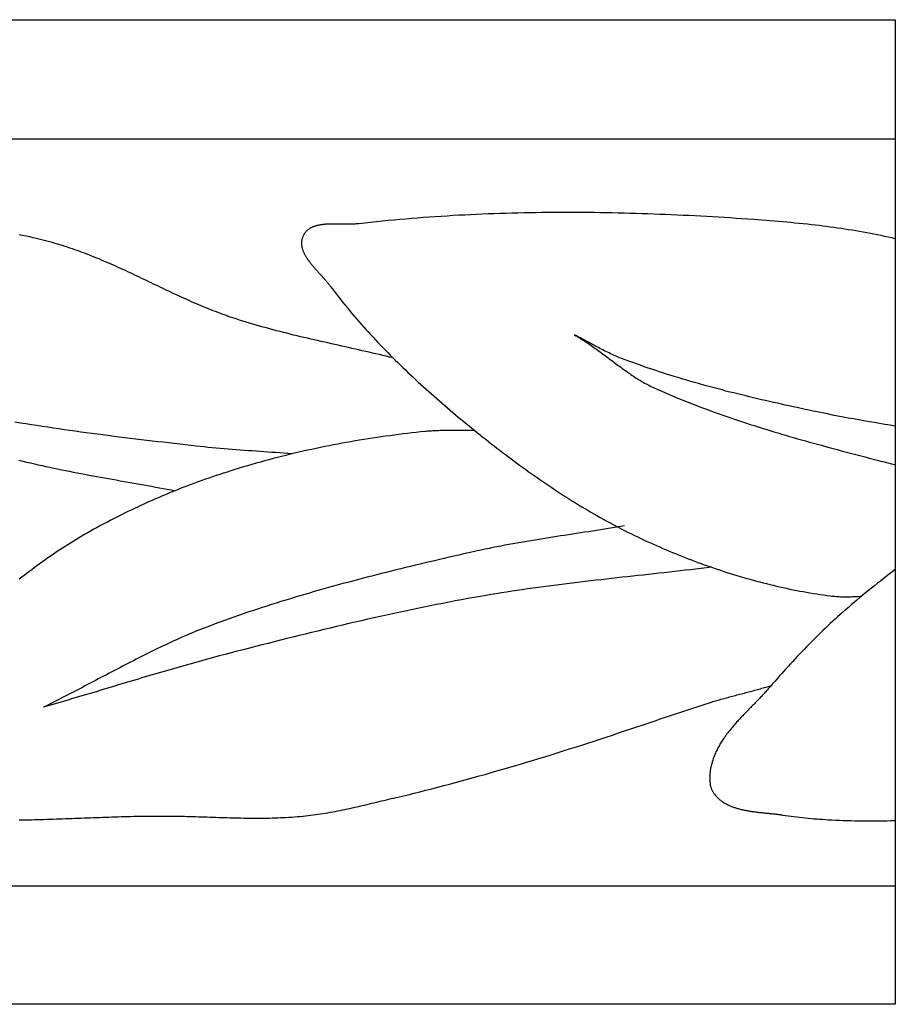
# Model space of a CAD drawing. Units: inches. Extents: x -2.4 to 12.3, y -0.7 to 1.3.
# Drawn here: x 10.5 to 12.3, y -0.7 to 1.3 of the extents above; entities that cross this region are included whole.
import ezdxf

# ---------------------------------------------------------------- set-up
doc = ezdxf.new("R2010")
doc.units = ezdxf.units.IN
doc.header["$MEASUREMENT"] = 0
doc.layers.add('Vector Layer 1', color=18, linetype='Continuous', lineweight=30, true_color=0x000000)

msp = doc.modelspace()

# ---------------------------------------------------------------- linework, layer by layer
at = {"layer": 'Vector Layer 1', "color": 18, "lineweight": 30, "true_color": 0x000000}
for p, q in [((-0.9374, 1.0811), (12.2877, 1.0811)), ((-0.9374, -0.4364), (12.2877, -0.4364))]:
    msp.add_line(p, q, dxfattribs=at)
msp.add_lwpolyline([(-0.9374, -0.677), (-0.9374, 1.323), (12.2877, 1.323), (12.2877, -0.677)], close=True, dxfattribs=at)
for points in [[(12.2877, 0.878), (12.2805, 0.8796), (12.2733, 0.8812), (12.266, 0.8828), (12.2588, 0.8844), (12.2515, 0.8859), (12.2443, 0.8873), (12.237, 0.8887), (12.2297, 0.8901), (12.2223, 0.8914), (12.2149, 0.8927), (12.2075, 0.894), (12.2001, 0.8952), (12.1927, 0.8964), (12.1853, 0.8976), (12.1779, 0.8987), (12.1704, 0.8997), (12.163, 0.9008), (12.1556, 0.9018), (12.1481, 0.9028), (12.1407, 0.9037), (12.1332, 0.9047), (12.1258, 0.9056), (12.1174, 0.9065), (12.109, 0.9075), (12.1007, 0.9084), (12.0923, 0.9092), (12.0839, 0.91), (12.0756, 0.9108), (12.0672, 0.9116), (12.0588, 0.9124), (12.0504, 0.9131), (12.0421, 0.9138), (12.0337, 0.9144), (12.0253, 0.9151), (12.0169, 0.9157), (12.0085, 0.9164), (12.0001, 0.917), (11.9882, 0.9178), (11.9762, 0.9186), (11.9643, 0.9194), (11.9523, 0.9202), (11.9404, 0.9209), (11.9284, 0.9216), (11.9165, 0.9223), (11.9045, 0.923), (11.8925, 0.9237), (11.8805, 0.9243), (11.8686, 0.9249), (11.8566, 0.9255), (11.8446, 0.926), (11.8326, 0.9265), (11.8206, 0.9271), (11.8086, 0.9275), (11.7966, 0.928), (11.7847, 0.9284), (11.7727, 0.9288), (11.7607, 0.9292), (11.7487, 0.9295), (11.7367, 0.9298), (11.7247, 0.9301), (11.7127, 0.9304), (11.7007, 0.9306), (11.6887, 0.9308), (11.6767, 0.931), (11.6647, 0.9311), (11.6527, 0.9312), (11.6407, 0.9313), (11.6287, 0.9313), (11.6167, 0.9313), (11.6047, 0.9313), (11.5927, 0.9312), (11.5807, 0.9311), (11.5687, 0.931), (11.5567, 0.9309), (11.5447, 0.9307), (11.5327, 0.9305), (11.5207, 0.9302), (11.5087, 0.9299), (11.4967, 0.9296), (11.4847, 0.9292), (11.4728, 0.9288), (11.4608, 0.9284), (11.4488, 0.9279), (11.4368, 0.9274), (11.4248, 0.9268), (11.4129, 0.9262), (11.4009, 0.9256), (11.3889, 0.9249), (11.377, 0.9242), (11.365, 0.9235), (11.3531, 0.9227), (11.3411, 0.9218), (11.3292, 0.921), (11.3172, 0.9201), (11.3053, 0.9191), (11.2933, 0.9181), (11.2814, 0.9171), (11.2695, 0.916), (11.2576, 0.9149), (11.2456, 0.9137), (11.2337, 0.9125), (11.2218, 0.9112), (11.2099, 0.9099), (11.198, 0.9086), (11.1968, 0.9084), (11.1955, 0.9083), (11.1942, 0.9082), (11.193, 0.9081), (11.1917, 0.908), (11.1903, 0.9079), (11.189, 0.9079), (11.1877, 0.9078), (11.1863, 0.9078), (11.185, 0.9077), (11.1836, 0.9077), (11.1823, 0.9077), (11.1809, 0.9076), (11.1795, 0.9076), (11.1781, 0.9076), (11.1767, 0.9076), (11.1753, 0.9076), (11.1739, 0.9076), (11.1724, 0.9076), (11.171, 0.9077), (11.1696, 0.9077), (11.1681, 0.9077), (11.1667, 0.9077), (11.1653, 0.9077), (11.1638, 0.9078), (11.1624, 0.9078), (11.1609, 0.9078), (11.1595, 0.9078), (11.158, 0.9079), (11.1566, 0.9079), (11.1551, 0.9079), (11.1537, 0.9079), (11.1522, 0.9079), (11.1508, 0.9079), (11.1493, 0.9079), (11.1479, 0.9079), (11.1464, 0.9079), (11.145, 0.9079), (11.1435, 0.9079), (11.1421, 0.9079), (11.1407, 0.9079), (11.1393, 0.9078), (11.1378, 0.9078), (11.1364, 0.9077), (11.135, 0.9076), (11.1336, 0.9076), (11.1322, 0.9075), (11.1309, 0.9074), (11.1295, 0.9073), (11.1281, 0.9072), (11.1268, 0.907), (11.1254, 0.9069), (11.1241, 0.9067), (11.1228, 0.9065), (11.1215, 0.9064), (11.1202, 0.9062), (11.1189, 0.9059), (11.1176, 0.9057), (11.1163, 0.9054), (11.1151, 0.9052), (11.1139, 0.9049), (11.1126, 0.9046), (11.1114, 0.9043), (11.1102, 0.9039), (11.1091, 0.9036), (11.1079, 0.9032), (11.1068, 0.9028), (11.1056, 0.9024), (11.1045, 0.9019), (11.1035, 0.9014), (11.1024, 0.9009), (11.1013, 0.9004), (11.1003, 0.8999), (11.0993, 0.8993), (11.0983, 0.8987), (11.0974, 0.8981), (11.0964, 0.8975), (11.0955, 0.8968), (11.0946, 0.8961), (11.0937, 0.8954), (11.0929, 0.8947), (11.092, 0.8939), (11.0912, 0.8931), (11.0905, 0.8923), (11.0897, 0.8914), (11.089, 0.8905), (11.0883, 0.8896), (11.0876, 0.8886), (11.0869, 0.8877), (11.0863, 0.8866), (11.0857, 0.8856), (11.0852, 0.8845), (11.0846, 0.8834), (11.0841, 0.8822), (11.0837, 0.8811), (11.0833, 0.8799), (11.0829, 0.8788), (11.0826, 0.8776), (11.0823, 0.8765), (11.0821, 0.8754), (11.0819, 0.8742), (11.0817, 0.8731), (11.0816, 0.8719), (11.0815, 0.8708), (11.0815, 0.8696), (11.0815, 0.8685), (11.0815, 0.8673), (11.0816, 0.8662), (11.0817, 0.865), (11.0818, 0.8639), (11.082, 0.8627), (11.0822, 0.8616), (11.0824, 0.8604), (11.0827, 0.8593), (11.083, 0.8581), (11.0834, 0.857), (11.0837, 0.8558), (11.0841, 0.8547), (11.0845, 0.8536), (11.085, 0.8524), (11.0855, 0.8513), (11.086, 0.8501), (11.0865, 0.849), (11.087, 0.8478), (11.0876, 0.8467), (11.0882, 0.8456), (11.0888, 0.8444), (11.0895, 0.8433), (11.0902, 0.8422), (11.0908, 0.841), (11.0916, 0.8399), (11.0923, 0.8388), (11.093, 0.8376), (11.0938, 0.8365), (11.0946, 0.8354), (11.0954, 0.8342), (11.0962, 0.8331), (11.097, 0.832), (11.0978, 0.8309), (11.0987, 0.8298), (11.0996, 0.8286), (11.1005, 0.8275), (11.1013, 0.8264), (11.1023, 0.8253), (11.1032, 0.8242), (11.1041, 0.8231), (11.105, 0.822), (11.106, 0.8208), (11.1069, 0.8197), (11.1079, 0.8186), (11.1088, 0.8175), (11.1098, 0.8164), (11.1108, 0.8153), (11.1117, 0.8142), (11.1127, 0.8132), (11.1137, 0.8121), (11.1147, 0.811), (11.1156, 0.8099), (11.1166, 0.8088), (11.1176, 0.8077), (11.1186, 0.8066), (11.1196, 0.8056), (11.1205, 0.8045), (11.1215, 0.8034), (11.1225, 0.8024), (11.1235, 0.8013), (11.1244, 0.8002), (11.1254, 0.7992), (11.1263, 0.7981), (11.1273, 0.797), (11.1282, 0.796), (11.1291, 0.7949), (11.13, 0.7939), (11.1309, 0.7929), (11.1318, 0.7918), (11.1327, 0.7908), (11.1336, 0.7897), (11.1344, 0.7887), (11.1353, 0.7877), (11.1361, 0.7867), (11.1369, 0.7856), (11.1377, 0.7846), (11.1385, 0.7836), (11.1392, 0.7826), (11.1435, 0.7769), (11.1479, 0.7712), (11.1523, 0.7655), (11.1567, 0.7598), (11.1611, 0.7542), (11.1656, 0.7486), (11.1701, 0.743), (11.1746, 0.7375), (11.1792, 0.732), (11.1838, 0.7265), (11.1885, 0.721), (11.1932, 0.7156), (11.1979, 0.7101), (11.2026, 0.7047), (11.2074, 0.6994), (11.2121, 0.694), (11.217, 0.6887), (11.2218, 0.6834), (11.2267, 0.6781), (11.2316, 0.6729), (11.2365, 0.6676), (11.2415, 0.6624), (11.2465, 0.6572), (11.2515, 0.6521), (11.2565, 0.6469), (11.2616, 0.6418), (11.2666, 0.6367), (11.2717, 0.6317), (11.2769, 0.6266), (11.282, 0.6216), (11.2872, 0.6166), (11.2924, 0.6116), (11.2976, 0.6066), (11.3028, 0.6017), (11.3081, 0.5968), (11.3133, 0.5918), (11.3186, 0.587), (11.3239, 0.5821), (11.3293, 0.5772), (11.3346, 0.5724), (11.34, 0.5676), (11.3454, 0.5628), (11.3507, 0.5581), (11.3562, 0.5533), (11.3616, 0.5486), (11.367, 0.5439), (11.3725, 0.5392), (11.3779, 0.5345), (11.3834, 0.5298), (11.3889, 0.5252), (11.3944, 0.5206), (11.3999, 0.5159), (11.4054, 0.5113), (11.411, 0.5068), (11.4165, 0.5022), (11.4221, 0.4977), (11.4276, 0.4931), (11.4332, 0.4886), (11.4388, 0.4841), (11.4444, 0.4796), (11.4501, 0.4751), (11.4557, 0.4706), (11.4614, 0.4662), (11.467, 0.4617), (11.4727, 0.4573), (11.4784, 0.4529), (11.4841, 0.4485), (11.4899, 0.4441), (11.4956, 0.4397), (11.5014, 0.4354), (11.5072, 0.4311), (11.513, 0.4267), (11.5188, 0.4224), (11.5246, 0.4182), (11.5304, 0.4139), (11.5363, 0.4097), (11.5422, 0.4055), (11.548, 0.4013), (11.5539, 0.3971), (11.5599, 0.393), (11.5658, 0.3889), (11.5717, 0.3848), (11.5777, 0.3807), (11.5837, 0.3766), (11.5897, 0.3726), (11.5957, 0.3686), (11.6017, 0.3646), (11.6078, 0.3607), (11.6138, 0.3568), (11.6199, 0.3529), (11.626, 0.349), (11.6321, 0.3452), (11.6383, 0.3414), (11.6444, 0.3376), (11.6506, 0.3338), (11.6568, 0.3301), (11.663, 0.3264), (11.6692, 0.3228), (11.6754, 0.3192), (11.6817, 0.3156), (11.6879, 0.312), (11.6942, 0.3085), (11.7005, 0.305), (11.7068, 0.3016), (11.7132, 0.2982), (11.7195, 0.2948), (11.7259, 0.2914), (11.7323, 0.2881), (11.7387, 0.2849), (11.7451, 0.2816), (11.7516, 0.2784), (11.7581, 0.2753), (11.7645, 0.2722), (11.771, 0.2691), (11.7776, 0.266), (11.7839, 0.2632), (11.7902, 0.2603), (11.7965, 0.2575), (11.8028, 0.2546), (11.8092, 0.2519), (11.8156, 0.2491), (11.8219, 0.2464), (11.8283, 0.2437), (11.8348, 0.241), (11.8412, 0.2384), (11.8476, 0.2358), (11.8541, 0.2332), (11.8606, 0.2306), (11.867, 0.2281), (11.8735, 0.2256), (11.88, 0.2231), (11.8866, 0.2207), (11.8931, 0.2183), (11.8996, 0.2159), (11.9062, 0.2136), (11.9128, 0.2113), (11.9194, 0.209), (11.926, 0.2068), (11.9326, 0.2046), (11.9392, 0.2024), (11.9458, 0.2003), (11.9524, 0.1982), (11.9591, 0.1961), (11.9657, 0.194), (11.9724, 0.1921), (11.9791, 0.1901), (11.9858, 0.1882), (11.9925, 0.1863), (11.9992, 0.1844), (12.0059, 0.1826), (12.0126, 0.1808), (12.0194, 0.1791), (12.0261, 0.1774), (12.0329, 0.1757), (12.0396, 0.1741), (12.0464, 0.1725), (12.0532, 0.1709), (12.0599, 0.1694), (12.0667, 0.168), (12.0735, 0.1665), (12.0803, 0.1651), (12.0871, 0.1638), (12.0939, 0.1625), (12.1008, 0.1612), (12.1076, 0.16), (12.1144, 0.1588), (12.1213, 0.1577), (12.1281, 0.1566), (12.135, 0.1555), (12.1418, 0.1545), (12.1487, 0.1536), (12.1555, 0.1527), (12.1585, 0.1523), (12.1616, 0.152), (12.1646, 0.1517), (12.1676, 0.1514), (12.1706, 0.1512), (12.1737, 0.1511), (12.1767, 0.1509), (12.1797, 0.1508), (12.1827, 0.1508), (12.1858, 0.1507), (12.1888, 0.1507), (12.1919, 0.1507), (12.1949, 0.1508), (12.1979, 0.1509), (12.201, 0.151), (12.204, 0.1511), (12.207, 0.1512), (12.2101, 0.1514), (12.2131, 0.1515), (12.2162, 0.1517), (12.2192, 0.1519)], [(11.2675, 0.6359), (11.2605, 0.6376), (11.2536, 0.6393), (11.2466, 0.6409), (11.2397, 0.6426), (11.2327, 0.6442), (11.2258, 0.6458), (11.2188, 0.6474), (11.2118, 0.649), (11.2049, 0.6506), (11.1979, 0.6522), (11.1909, 0.6538), (11.1839, 0.6553), (11.177, 0.6569), (11.17, 0.6584), (11.163, 0.66), (11.156, 0.6616), (11.149, 0.6631), (11.1421, 0.6647), (11.1351, 0.6663), (11.1281, 0.6678), (11.1211, 0.6694), (11.1142, 0.671), (11.1072, 0.6726), (11.1002, 0.6742), (11.0933, 0.6758), (11.0863, 0.6775), (11.0794, 0.6791), (11.0724, 0.6808), (11.0655, 0.6825), (11.0586, 0.6842), (11.0516, 0.6859), (11.0447, 0.6877), (11.0378, 0.6894), (11.0309, 0.6912), (11.024, 0.693), (11.0171, 0.6949), (11.0102, 0.6968), (11.0033, 0.6987), (10.9964, 0.7006), (10.9896, 0.7026), (10.9827, 0.7046), (10.9759, 0.7066), (10.9691, 0.7087), (10.9622, 0.7108), (10.9554, 0.7129), (10.9486, 0.7151), (10.9419, 0.7174), (10.9368, 0.719), (10.9318, 0.7208), (10.9269, 0.7225), (10.9219, 0.7243), (10.9169, 0.7261), (10.912, 0.728), (10.907, 0.7299), (10.9021, 0.7318), (10.8972, 0.7337), (10.8923, 0.7357), (10.8873, 0.7377), (10.8825, 0.7397), (10.8776, 0.7418), (10.8727, 0.7438), (10.8678, 0.7459), (10.863, 0.748), (10.8581, 0.7502), (10.8533, 0.7523), (10.8484, 0.7545), (10.8436, 0.7566), (10.8388, 0.7588), (10.8339, 0.7611), (10.8291, 0.7633), (10.8243, 0.7655), (10.8195, 0.7678), (10.8147, 0.77), (10.8099, 0.7723), (10.8051, 0.7745), (10.8003, 0.7768), (10.7955, 0.7791), (10.7907, 0.7814), (10.7859, 0.7837), (10.7811, 0.786), (10.7763, 0.7883), (10.7715, 0.7906), (10.7667, 0.7929), (10.762, 0.7952), (10.7572, 0.7974), (10.7524, 0.7997), (10.7476, 0.802), (10.7428, 0.8043), (10.738, 0.8065), (10.7332, 0.8088), (10.7284, 0.8111), (10.7236, 0.8133), (10.7187, 0.8155), (10.7139, 0.8177), (10.7091, 0.8199), (10.7043, 0.8221), (10.6994, 0.8243), (10.6946, 0.8264), (10.6897, 0.8285), (10.6849, 0.8307), (10.68, 0.8327), (10.6752, 0.8348), (10.6703, 0.8369), (10.6654, 0.8389), (10.6605, 0.8409), (10.6556, 0.8428), (10.6507, 0.8448), (10.6458, 0.8467), (10.6408, 0.8486), (10.6359, 0.8504), (10.6309, 0.8523), (10.626, 0.8541), (10.621, 0.8558), (10.616, 0.8575), (10.611, 0.8592), (10.606, 0.8609), (10.601, 0.8625), (10.5959, 0.8641), (10.5909, 0.8656), (10.5858, 0.8671), (10.5807, 0.8685), (10.5752, 0.8701), (10.5697, 0.8715), (10.5642, 0.873), (10.5587, 0.8745), (10.5531, 0.8759), (10.5476, 0.8773), (10.5421, 0.8786), (10.5365, 0.8799), (10.5293, 0.8816), (10.5221, 0.8832), (10.5148, 0.8848), (10.5076, 0.8863)], [(11.6359, 0.6827), (11.6389, 0.681), (11.6418, 0.6793), (11.6448, 0.6775), (11.6477, 0.6758), (11.6505, 0.674), (11.6534, 0.6722), (11.6562, 0.6704), (11.659, 0.6685), (11.6618, 0.6667), (11.6645, 0.6649), (11.6672, 0.663), (11.67, 0.6611), (11.6727, 0.6592), (11.6753, 0.6573), (11.678, 0.6554), (11.6807, 0.6535), (11.6833, 0.6516), (11.6859, 0.6497), (11.6885, 0.6478), (11.6911, 0.6459), (11.6937, 0.6439), (11.6963, 0.642), (11.6989, 0.6401), (11.7015, 0.6381), (11.7041, 0.6362), (11.7066, 0.6343), (11.7092, 0.6323), (11.7118, 0.6304), (11.7143, 0.6285), (11.7169, 0.6265), (11.7195, 0.6246), (11.722, 0.6227), (11.7246, 0.6208), (11.7272, 0.6189), (11.7298, 0.617), (11.7323, 0.6151), (11.7349, 0.6132), (11.7375, 0.6114), (11.7402, 0.6095), (11.7428, 0.6077), (11.7454, 0.6058), (11.7481, 0.604), (11.7507, 0.6022), (11.7534, 0.6004), (11.7561, 0.5986), (11.7588, 0.5969), (11.7616, 0.5951), (11.7643, 0.5934), (11.7671, 0.5917), (11.7699, 0.59), (11.7727, 0.5883), (11.7756, 0.5867), (11.7784, 0.585), (11.7813, 0.5834), (11.7842, 0.5819), (11.7872, 0.5803), (11.7901, 0.5788), (11.7932, 0.5772), (11.7962, 0.5758), (11.7993, 0.5743), (11.8024, 0.5729), (11.8055, 0.5715), (11.8131, 0.5681), (11.8208, 0.5648), (11.8285, 0.5615), (11.8362, 0.5583), (11.8439, 0.5551), (11.8516, 0.552), (11.8594, 0.5489), (11.8671, 0.5458), (11.8749, 0.5428), (11.8827, 0.5397), (11.8905, 0.5368), (11.8983, 0.5338), (11.9062, 0.5309), (11.914, 0.5281), (11.9219, 0.5252), (11.9297, 0.5224), (11.9376, 0.5197), (11.9455, 0.5169), (11.9534, 0.5142), (11.9613, 0.5115), (11.9692, 0.5089), (11.9772, 0.5062), (11.9851, 0.5036), (11.9931, 0.501), (12.001, 0.4985), (12.009, 0.496), (12.017, 0.4935), (12.025, 0.491), (12.033, 0.4885), (12.041, 0.4861), (12.049, 0.4837), (12.057, 0.4813), (12.065, 0.4789), (12.0731, 0.4766), (12.0811, 0.4742), (12.0891, 0.4719), (12.0972, 0.4696), (12.1052, 0.4673), (12.1133, 0.4651), (12.1214, 0.4628), (12.1294, 0.4606), (12.1375, 0.4584), (12.1456, 0.4561), (12.1536, 0.4539), (12.1617, 0.4518), (12.1698, 0.4496), (12.1779, 0.4474), (12.186, 0.4453), (12.194, 0.4431), (12.2021, 0.441), (12.2102, 0.4389), (12.2183, 0.4368), (12.2264, 0.4347), (12.2345, 0.4326), (12.2426, 0.4305), (12.2507, 0.4284), (12.258, 0.4265), (12.2654, 0.4246), (12.2728, 0.4228), (12.2803, 0.4211), (12.2877, 0.4193)], [(12.2877, 0.4976), (12.2771, 0.4993), (12.2664, 0.501), (12.2558, 0.5027), (12.2452, 0.5045), (12.2346, 0.5063), (12.224, 0.5082), (12.2134, 0.5101), (12.2028, 0.512), (12.1922, 0.5139), (12.1816, 0.5159), (12.171, 0.5179), (12.1604, 0.52), (12.1499, 0.5221), (12.1393, 0.5242), (12.1288, 0.5264), (12.1207, 0.5281), (12.1126, 0.5298), (12.1046, 0.5315), (12.0965, 0.5332), (12.0884, 0.535), (12.0804, 0.5367), (12.0723, 0.5384), (12.0642, 0.5402), (12.0562, 0.542), (12.0481, 0.5438), (12.0401, 0.5456), (12.032, 0.5474), (12.024, 0.5493), (12.0159, 0.5511), (12.0079, 0.553), (11.9998, 0.5549), (11.9918, 0.5568), (11.9838, 0.5587), (11.9757, 0.5607), (11.9677, 0.5627), (11.9597, 0.5647), (11.9517, 0.5667), (11.9437, 0.5687), (11.9357, 0.5708), (11.9277, 0.5729), (11.9197, 0.575), (11.9118, 0.5771), (11.9038, 0.5793), (11.8959, 0.5815), (11.8879, 0.5837), (11.88, 0.586), (11.872, 0.5882), (11.8641, 0.5905), (11.8562, 0.5929), (11.8483, 0.5953), (11.8404, 0.5977), (11.8326, 0.6001), (11.8247, 0.6026), (11.8168, 0.6051), (11.809, 0.6076), (11.8012, 0.6102), (11.7933, 0.6128), (11.7855, 0.6154), (11.7778, 0.6181), (11.77, 0.6209), (11.7622, 0.6236), (11.7545, 0.6264), (11.7467, 0.6293), (11.739, 0.6321), (11.7313, 0.6351), (11.7281, 0.6363), (11.7249, 0.6376), (11.7217, 0.6389), (11.7186, 0.6403), (11.7154, 0.6417), (11.7123, 0.6431), (11.7092, 0.6445), (11.7061, 0.646), (11.703, 0.6475), (11.6999, 0.649), (11.6968, 0.6506), (11.6938, 0.6521), (11.6907, 0.6537), (11.6877, 0.6553), (11.6846, 0.6569), (11.6816, 0.6585), (11.6785, 0.6601), (11.6755, 0.6618), (11.6725, 0.6634), (11.6694, 0.665), (11.6664, 0.6667), (11.6634, 0.6683), (11.6603, 0.67), (11.6573, 0.6716), (11.6542, 0.6732), (11.6512, 0.6748), (11.6482, 0.6765), (11.6451, 0.6781), (11.6421, 0.6796), (11.639, 0.6812), (11.6359, 0.6827)], [(11.0618, 0.441), (11.0537, 0.4416), (11.0456, 0.4422), (11.0375, 0.4429), (11.0295, 0.4435), (11.0214, 0.4441), (11.0133, 0.4446), (11.0052, 0.4452), (10.9971, 0.4458), (10.989, 0.4464), (10.9809, 0.447), (10.9728, 0.4475), (10.9647, 0.4481), (10.9566, 0.4487), (10.9485, 0.4494), (10.9404, 0.45), (10.9324, 0.4506), (10.9243, 0.4513), (10.9162, 0.452), (10.9081, 0.4527), (10.9, 0.4535), (10.892, 0.4543), (10.8839, 0.4551), (10.8758, 0.4559), (10.8678, 0.4568), (10.8566, 0.4581), (10.8454, 0.4594), (10.8342, 0.4607), (10.823, 0.4619), (10.8118, 0.4632), (10.8006, 0.4645), (10.7894, 0.4658), (10.7782, 0.4671), (10.767, 0.4685), (10.7559, 0.4698), (10.7447, 0.4711), (10.7335, 0.4725), (10.7223, 0.4739), (10.7111, 0.4752), (10.6999, 0.4766), (10.6888, 0.4781), (10.6776, 0.4795), (10.6664, 0.4809), (10.6552, 0.4824), (10.6441, 0.4839), (10.6329, 0.4854), (10.6217, 0.4869), (10.6106, 0.4885), (10.5994, 0.4901), (10.5883, 0.4917), (10.5771, 0.4933), (10.566, 0.495), (10.5549, 0.4967), (10.5437, 0.4984), (10.5326, 0.5001), (10.5215, 0.5019), (10.5104, 0.5037), (10.4993, 0.5056)], [(11.4332, 0.4886), (11.4306, 0.4886), (11.428, 0.4886), (11.4253, 0.4886), (11.4226, 0.4886), (11.4199, 0.4887), (11.4172, 0.4887), (11.4144, 0.4887), (11.4116, 0.4887), (11.4088, 0.4887), (11.4059, 0.4887), (11.4031, 0.4887), (11.4002, 0.4887), (11.3973, 0.4887), (11.3944, 0.4887), (11.3915, 0.4887), (11.3886, 0.4887), (11.3857, 0.4887), (11.3828, 0.4887), (11.3798, 0.4886), (11.3769, 0.4886), (11.374, 0.4885), (11.3711, 0.4885), (11.3682, 0.4884), (11.3653, 0.4883), (11.3625, 0.4882), (11.3596, 0.4881), (11.3568, 0.488), (11.3539, 0.4879), (11.3512, 0.4878), (11.3484, 0.4876), (11.3456, 0.4875), (11.3429, 0.4873), (11.3402, 0.4871), (11.3376, 0.4869), (11.335, 0.4866), (11.3324, 0.4864), (11.3235, 0.4855), (11.3146, 0.4845), (11.3057, 0.4835), (11.2968, 0.4825), (11.2879, 0.4815), (11.279, 0.4804), (11.2701, 0.4792), (11.2612, 0.478), (11.2524, 0.4768), (11.2435, 0.4756), (11.2346, 0.4743), (11.2257, 0.473), (11.2169, 0.4716), (11.208, 0.4702), (11.1992, 0.4687), (11.1903, 0.4672), (11.1815, 0.4657), (11.1726, 0.4642), (11.1638, 0.4626), (11.155, 0.4609), (11.1462, 0.4592), (11.1374, 0.4575), (11.1286, 0.4557), (11.1198, 0.4539), (11.111, 0.4521), (11.1022, 0.4502), (11.0934, 0.4483), (11.0847, 0.4463), (11.076, 0.4443), (11.0672, 0.4423), (11.0585, 0.4402), (11.0498, 0.438), (11.0411, 0.4359), (11.0324, 0.4337), (11.0237, 0.4314), (11.0151, 0.4291), (11.0064, 0.4268), (10.9978, 0.4244), (10.9891, 0.422), (10.9805, 0.4195), (10.9719, 0.417), (10.9633, 0.4145), (10.9548, 0.4119), (10.9462, 0.4093), (10.9377, 0.4066), (10.9303, 0.4042), (10.9229, 0.4019), (10.9155, 0.3994), (10.9082, 0.397), (10.9008, 0.3945), (10.8935, 0.392), (10.8862, 0.3894), (10.8789, 0.3868), (10.8716, 0.3842), (10.8643, 0.3815), (10.857, 0.3788), (10.8497, 0.376), (10.8425, 0.3732), (10.8352, 0.3704), (10.828, 0.3676), (10.8208, 0.3647), (10.8136, 0.3617), (10.8064, 0.3588), (10.7993, 0.3558), (10.7921, 0.3527), (10.785, 0.3496), (10.7779, 0.3465), (10.7708, 0.3434), (10.7637, 0.3402), (10.7566, 0.3369), (10.7496, 0.3337), (10.7425, 0.3304), (10.7355, 0.327), (10.7285, 0.3237), (10.7216, 0.3203), (10.7146, 0.3168), (10.7077, 0.3133), (10.7008, 0.3098), (10.6939, 0.3062), (10.687, 0.3026), (10.6801, 0.299), (10.6733, 0.2953), (10.6665, 0.2916), (10.6597, 0.2879), (10.6529, 0.2841), (10.6462, 0.2803), (10.6395, 0.2764), (10.634, 0.2732), (10.6285, 0.27), (10.623, 0.2667), (10.6176, 0.2633), (10.6122, 0.26), (10.6068, 0.2566), (10.6014, 0.2532), (10.5961, 0.2497), (10.5907, 0.2462), (10.5854, 0.2427), (10.5801, 0.2391), (10.5749, 0.2355), (10.5696, 0.2319), (10.5644, 0.2283), (10.5592, 0.2246), (10.554, 0.2209), (10.5488, 0.2171), (10.5436, 0.2134), (10.5385, 0.2096), (10.5334, 0.2058), (10.5283, 0.2019), (10.5232, 0.1981), (10.5181, 0.1942), (10.5131, 0.1903), (10.508, 0.1863)], [(10.5073, 0.4283), (10.5151, 0.4264), (10.523, 0.4245), (10.5308, 0.4226), (10.5387, 0.4207), (10.5466, 0.4189), (10.5544, 0.4172), (10.5623, 0.4154), (10.5702, 0.4137), (10.5781, 0.4121), (10.586, 0.4104), (10.594, 0.4088), (10.6019, 0.4072), (10.6098, 0.4056), (10.6178, 0.4041), (10.6257, 0.4026), (10.6336, 0.4011), (10.6416, 0.3996), (10.6495, 0.3981), (10.6575, 0.3966), (10.6654, 0.3952), (10.6734, 0.3937), (10.6814, 0.3923), (10.6893, 0.3909), (10.6973, 0.3895), (10.7052, 0.388), (10.7132, 0.3866), (10.7212, 0.3852), (10.7291, 0.3838), (10.7371, 0.3824), (10.7451, 0.381), (10.753, 0.3795), (10.761, 0.3781), (10.7689, 0.3767), (10.7769, 0.3752), (10.7848, 0.3737), (10.7928, 0.3723), (10.8007, 0.3708), (10.8087, 0.3692), (10.8166, 0.3677), (10.8245, 0.3662)], [(11.7376, 0.2947), (11.7295, 0.2934), (11.7214, 0.292), (11.7133, 0.2907), (11.7052, 0.2894), (11.6971, 0.2881), (11.689, 0.2868), (11.6809, 0.2855), (11.6728, 0.2842), (11.6647, 0.283), (11.6566, 0.2817), (11.6485, 0.2805), (11.6404, 0.2792), (11.6322, 0.278), (11.6241, 0.2767), (11.616, 0.2755), (11.6079, 0.2743), (11.5998, 0.273), (11.5917, 0.2717), (11.5836, 0.2705), (11.5755, 0.2692), (11.5674, 0.2679), (11.5593, 0.2666), (11.5512, 0.2652), (11.5431, 0.2639), (11.535, 0.2625), (11.5269, 0.2611), (11.5188, 0.2597), (11.5107, 0.2583), (11.5027, 0.2568), (11.4946, 0.2553), (11.4865, 0.2538), (11.4785, 0.2522), (11.4704, 0.2507), (11.4624, 0.249), (11.4544, 0.2474), (11.4464, 0.2457), (11.4383, 0.2439), (11.4303, 0.2421), (11.4205, 0.2399), (11.4107, 0.2377), (11.4008, 0.2354), (11.391, 0.2332), (11.3812, 0.2309), (11.3714, 0.2286), (11.3615, 0.2263), (11.3517, 0.2241), (11.3419, 0.2217), (11.3321, 0.2194), (11.3222, 0.2171), (11.3124, 0.2148), (11.3026, 0.2124), (11.2928, 0.21), (11.283, 0.2076), (11.2732, 0.2052), (11.2634, 0.2028), (11.2536, 0.2004), (11.2438, 0.1979), (11.234, 0.1954), (11.2242, 0.1929), (11.2145, 0.1904), (11.2047, 0.1879), (11.1949, 0.1853), (11.1852, 0.1827), (11.1754, 0.1801), (11.1657, 0.1775), (11.1559, 0.1749), (11.1462, 0.1722), (11.1365, 0.1695), (11.1268, 0.1668), (11.1171, 0.164), (11.1074, 0.1612), (11.0977, 0.1584), (11.088, 0.1556), (11.0783, 0.1527), (11.0687, 0.1498), (11.059, 0.1469), (11.0494, 0.144), (11.0397, 0.141), (11.0301, 0.138), (11.0205, 0.1349), (11.0109, 0.1318), (11.0013, 0.1287), (10.9917, 0.1256), (10.9822, 0.1224), (10.9726, 0.1192), (10.9631, 0.1159), (10.9536, 0.1126), (10.9441, 0.1093), (10.9346, 0.1059), (10.9251, 0.1025), (10.9156, 0.0991), (10.9062, 0.0956), (10.8967, 0.092), (10.8873, 0.0885), (10.8819, 0.0864), (10.8765, 0.0843), (10.8711, 0.0821), (10.8657, 0.0799), (10.8603, 0.0777), (10.8549, 0.0754), (10.8494, 0.0731), (10.844, 0.0708), (10.8385, 0.0684), (10.8331, 0.066), (10.8276, 0.0635), (10.8221, 0.061), (10.8167, 0.0585), (10.8112, 0.056), (10.8057, 0.0534), (10.8002, 0.0508), (10.7947, 0.0482), (10.7892, 0.0456), (10.7837, 0.0429), (10.7782, 0.0402), (10.7727, 0.0375), (10.7672, 0.0348), (10.7618, 0.032), (10.7563, 0.0293), (10.7508, 0.0265), (10.7453, 0.0237), (10.7398, 0.0209), (10.7343, 0.0181), (10.7288, 0.0153), (10.7233, 0.0124), (10.7178, 0.0096), (10.7123, 0.0067), (10.7068, 0.0039), (10.7014, 0.001), (10.6959, -0.0018), (10.6904, -0.0047), (10.685, -0.0076), (10.6795, -0.0104), (10.6741, -0.0133), (10.6686, -0.0162), (10.6632, -0.019), (10.6578, -0.0219), (10.6523, -0.0247), (10.6469, -0.0276), (10.6415, -0.0304), (10.6362, -0.0332), (10.6308, -0.036), (10.6254, -0.0388), (10.6201, -0.0416), (10.6147, -0.0444), (10.6094, -0.0472), (10.6041, -0.0499), (10.5988, -0.0526), (10.5935, -0.0553), (10.5882, -0.058), (10.5829, -0.0607), (10.5777, -0.0633), (10.5725, -0.0659), (10.5672, -0.0685), (10.562, -0.0711), (10.5569, -0.0736)], [(11.9146, 0.2107), (11.9039, 0.2094), (11.8932, 0.2081), (11.8825, 0.2069), (11.8718, 0.2057), (11.8611, 0.2045), (11.8505, 0.2033), (11.8398, 0.2021), (11.8291, 0.2009), (11.8184, 0.1997), (11.8077, 0.1985), (11.797, 0.1974), (11.7863, 0.1962), (11.7756, 0.195), (11.7649, 0.1939), (11.7542, 0.1927), (11.7435, 0.1915), (11.7328, 0.1903), (11.7221, 0.1891), (11.7114, 0.188), (11.7007, 0.1867), (11.69, 0.1855), (11.6793, 0.1843), (11.6687, 0.1831), (11.658, 0.1818), (11.6473, 0.1806), (11.6366, 0.1793), (11.6259, 0.178), (11.6153, 0.1767), (11.6046, 0.1753), (11.5939, 0.1739), (11.5833, 0.1725), (11.5726, 0.1711), (11.5619, 0.1697), (11.5513, 0.1682), (11.5406, 0.1667), (11.53, 0.1652), (11.5194, 0.1636), (11.5087, 0.162), (11.4981, 0.1604), (11.4875, 0.1587), (11.4769, 0.157), (11.4663, 0.1552), (11.4557, 0.1535), (11.4451, 0.1516), (11.4323, 0.1494), (11.4195, 0.147), (11.4067, 0.1447), (11.3939, 0.1423), (11.3811, 0.1399), (11.3684, 0.1374), (11.3556, 0.1349), (11.3429, 0.1323), (11.3301, 0.1298), (11.3174, 0.1271), (11.3047, 0.1245), (11.2919, 0.1218), (11.2792, 0.1191), (11.2665, 0.1163), (11.2538, 0.1136), (11.2411, 0.1107), (11.2284, 0.1079), (11.2157, 0.105), (11.203, 0.1021), (11.1904, 0.0992), (11.1777, 0.0963), (11.165, 0.0933), (11.1524, 0.0903), (11.1397, 0.0873), (11.1271, 0.0843), (11.1144, 0.0812), (11.1018, 0.0781), (11.0892, 0.075), (11.0765, 0.0719), (11.0639, 0.0688), (11.0513, 0.0657), (11.0387, 0.0625), (11.0261, 0.0593), (11.0134, 0.0561), (11.0008, 0.0529), (10.9882, 0.0497), (10.9756, 0.0465), (10.963, 0.0433), (10.9504, 0.0401), (10.9384, 0.037), (10.9264, 0.0338), (10.9144, 0.0306), (10.9024, 0.0274), (10.8905, 0.0241), (10.8785, 0.0208), (10.8665, 0.0175), (10.8546, 0.0141), (10.8426, 0.0108), (10.8307, 0.0074), (10.8188, 0.0039), (10.8069, 0.0005), (10.7949, -0.003), (10.783, -0.0065), (10.7711, -0.01), (10.7592, -0.0135), (10.7473, -0.0171), (10.7354, -0.0206), (10.7235, -0.0242), (10.7116, -0.0277), (10.6997, -0.0313), (10.6878, -0.0348), (10.6759, -0.0384), (10.664, -0.042), (10.6521, -0.0455), (10.6402, -0.0491), (10.6283, -0.0526), (10.6164, -0.0561), (10.6045, -0.0597), (10.5926, -0.0632), (10.5807, -0.0667), (10.5688, -0.0701), (10.5569, -0.0736)], [(12.2877, 0.2061), (12.2816, 0.2015), (12.2755, 0.1969), (12.2694, 0.1922), (12.2633, 0.1875), (12.2573, 0.1828), (12.2512, 0.1781), (12.2453, 0.1733), (12.2393, 0.1685), (12.2333, 0.1636), (12.2274, 0.1588), (12.2215, 0.1539), (12.2156, 0.149), (12.2098, 0.144), (12.2039, 0.1391), (12.1981, 0.1341), (12.1923, 0.1291), (12.1865, 0.1241), (12.1807, 0.1191), (12.1756, 0.1146), (12.1706, 0.1101), (12.1655, 0.1055), (12.1605, 0.101), (12.1556, 0.0964), (12.1506, 0.0917), (12.1457, 0.0871), (12.1408, 0.0824), (12.1359, 0.0777), (12.1311, 0.073), (12.1263, 0.0682), (12.1215, 0.0634), (12.1167, 0.0586), (12.1119, 0.0538), (12.1072, 0.0489), (12.1025, 0.044), (12.0978, 0.0391), (12.0931, 0.0342), (12.0885, 0.0293), (12.0838, 0.0243), (12.0792, 0.0193), (12.0746, 0.0143), (12.07, 0.0093), (12.0655, 0.0043), (12.0609, -0.0007), (12.0564, -0.0058), (12.0519, -0.0108), (12.0474, -0.0159), (12.0429, -0.021), (12.0384, -0.0261), (12.034, -0.0312), (12.0295, -0.0363), (12.0279, -0.0382), (12.0262, -0.0401), (12.0245, -0.0421), (12.0228, -0.044), (12.021, -0.0459), (12.0193, -0.0477), (12.0175, -0.0496), (12.0158, -0.0515), (12.014, -0.0534), (12.0122, -0.0553), (12.0104, -0.0571), (12.0086, -0.059), (12.0068, -0.0609), (12.005, -0.0628), (12.0032, -0.0646), (12.0014, -0.0665), (11.9996, -0.0684), (11.9977, -0.0702), (11.9959, -0.0721), (11.9941, -0.074), (11.9922, -0.0758), (11.9904, -0.0777), (11.9886, -0.0796), (11.9868, -0.0814), (11.9849, -0.0833), (11.9831, -0.0852), (11.9813, -0.0871), (11.9795, -0.0889), (11.9777, -0.0908), (11.9759, -0.0927), (11.9741, -0.0946), (11.9723, -0.0965), (11.9706, -0.0984), (11.9688, -0.1003), (11.967, -0.1023), (11.9653, -0.1042), (11.9636, -0.1061), (11.9619, -0.1081), (11.9602, -0.11), (11.9585, -0.112), (11.9568, -0.1139), (11.9552, -0.1159), (11.9535, -0.1179), (11.9519, -0.1199), (11.9503, -0.1219), (11.9487, -0.1239), (11.9472, -0.1259), (11.9456, -0.1279), (11.9441, -0.13), (11.9426, -0.132), (11.9411, -0.1341), (11.9397, -0.1362), (11.9382, -0.1383), (11.9368, -0.1404), (11.9355, -0.1425), (11.9341, -0.1446), (11.9328, -0.1468), (11.9315, -0.1489), (11.9303, -0.1511), (11.929, -0.1533), (11.9278, -0.1555), (11.9267, -0.1577), (11.9255, -0.1599), (11.9244, -0.1622), (11.9234, -0.1645), (11.9223, -0.1668), (11.9213, -0.1691), (11.9204, -0.1714), (11.9195, -0.1737), (11.9186, -0.1761), (11.9177, -0.1785), (11.9169, -0.1809), (11.9162, -0.1833), (11.9158, -0.1845), (11.9154, -0.1858), (11.9151, -0.1871), (11.9147, -0.1884), (11.9144, -0.1897), (11.914, -0.191), (11.9137, -0.1923), (11.9134, -0.1936), (11.9131, -0.195), (11.9128, -0.1963), (11.9126, -0.1977), (11.9123, -0.199), (11.9121, -0.2004), (11.9119, -0.2017), (11.9116, -0.2031), (11.9115, -0.2045), (11.9113, -0.2059), (11.9111, -0.2073), (11.911, -0.2087), (11.9109, -0.21), (11.9108, -0.2114), (11.9107, -0.2128), (11.9106, -0.2142), (11.9106, -0.2156), (11.9106, -0.217), (11.9106, -0.2183), (11.9106, -0.2197), (11.9106, -0.2211), (11.9107, -0.2224), (11.9108, -0.2238), (11.9109, -0.2252), (11.9111, -0.2265), (11.9113, -0.2278), (11.9115, -0.2291), (11.9117, -0.2305), (11.9119, -0.2318), (11.9122, -0.233), (11.9126, -0.2343), (11.9129, -0.2356), (11.9133, -0.2368), (11.9137, -0.2381), (11.9141, -0.2393), (11.9146, -0.2405), (11.9151, -0.2417), (11.9156, -0.2429), (11.9162, -0.244), (11.9168, -0.2451), (11.9174, -0.2463), (11.9181, -0.2473), (11.9188, -0.2484), (11.9196, -0.2495), (11.9204, -0.2505), (11.9215, -0.2519), (11.9226, -0.2532), (11.9238, -0.2545), (11.925, -0.2557), (11.9262, -0.257), (11.9274, -0.2582), (11.9287, -0.2593), (11.93, -0.2605), (11.9313, -0.2615), (11.9326, -0.2626), (11.934, -0.2636), (11.9354, -0.2646), (11.9368, -0.2656), (11.9382, -0.2666), (11.9396, -0.2675), (11.9411, -0.2684), (11.9426, -0.2692), (11.9441, -0.27), (11.9456, -0.2708), (11.9472, -0.2716), (11.9487, -0.2724), (11.9503, -0.2731), (11.9519, -0.2738), (11.9535, -0.2745), (11.9551, -0.2751), (11.9568, -0.2758), (11.9584, -0.2764), (11.9601, -0.277), (11.9618, -0.2775), (11.9635, -0.2781), (11.9652, -0.2786), (11.9669, -0.2791), (11.9687, -0.2796), (11.9704, -0.2801), (11.9722, -0.2806), (11.974, -0.281), (11.9758, -0.2814), (11.9775, -0.2818), (11.9794, -0.2822), (11.9812, -0.2826), (11.983, -0.283), (11.9848, -0.2833), (11.9866, -0.2836), (11.9885, -0.284), (11.9903, -0.2843), (11.9922, -0.2846), (11.9941, -0.2849), (11.9959, -0.2851), (11.9978, -0.2854), (11.9997, -0.2857), (12.0015, -0.2859), (12.0034, -0.2862), (12.0053, -0.2864), (12.0072, -0.2866), (12.0091, -0.2869), (12.011, -0.2871), (12.0129, -0.2873), (12.0148, -0.2875), (12.0166, -0.2877), (12.0185, -0.2879), (12.0204, -0.2881), (12.0223, -0.2883), (12.0242, -0.2885), (12.0261, -0.2887), (12.028, -0.2888), (12.0298, -0.289), (12.0317, -0.2892), (12.0336, -0.2894), (12.0354, -0.2896), (12.0373, -0.2898), (12.0391, -0.29), (12.041, -0.2902), (12.0428, -0.2904), (12.0446, -0.2906), (12.0465, -0.2908), (12.0483, -0.291), (12.0501, -0.2913), (12.0519, -0.2915), (12.0536, -0.2917), (12.0554, -0.292), (12.0572, -0.2922), (12.0589, -0.2925), (12.0647, -0.2933), (12.0704, -0.2941), (12.0762, -0.2949), (12.0819, -0.2956), (12.0877, -0.2963), (12.0934, -0.297), (12.0992, -0.2976), (12.1049, -0.2983), (12.1107, -0.2989), (12.1165, -0.2994), (12.1222, -0.3), (12.128, -0.3004), (12.1338, -0.3009), (12.1396, -0.3013), (12.1454, -0.3017), (12.1512, -0.302), (12.1589, -0.3024), (12.1666, -0.3028), (12.1743, -0.3031), (12.1821, -0.3034), (12.1898, -0.3037), (12.1975, -0.3039), (12.2053, -0.3041), (12.213, -0.3042), (12.2207, -0.3043), (12.2285, -0.3044), (12.2362, -0.3044), (12.2439, -0.3044), (12.2527, -0.3043), (12.2614, -0.3043), (12.2702, -0.3041), (12.2789, -0.304), (12.2877, -0.3038)], [(10.5076, -0.3023), (10.5139, -0.3023), (10.5202, -0.3022), (10.5265, -0.3021), (10.5328, -0.302), (10.5391, -0.3018), (10.5454, -0.3017), (10.5516, -0.3015), (10.5579, -0.3014), (10.5642, -0.3012), (10.5705, -0.301), (10.5768, -0.3008), (10.5831, -0.3006), (10.5894, -0.3004), (10.5957, -0.3001), (10.602, -0.2999), (10.6083, -0.2997), (10.6146, -0.2994), (10.6209, -0.2992), (10.6272, -0.299), (10.6335, -0.2987), (10.6398, -0.2985), (10.6461, -0.2982), (10.6524, -0.298), (10.6587, -0.2977), (10.665, -0.2975), (10.6713, -0.2973), (10.6775, -0.297), (10.6838, -0.2968), (10.6901, -0.2966), (10.6964, -0.2964), (10.7027, -0.2962), (10.709, -0.296), (10.7153, -0.2958), (10.7216, -0.2956), (10.7279, -0.2955), (10.7342, -0.2953), (10.7405, -0.2952), (10.7468, -0.2951), (10.753, -0.295), (10.7593, -0.2949), (10.7656, -0.2948), (10.7719, -0.2947), (10.7782, -0.2947), (10.7844, -0.2947), (10.7907, -0.2947), (10.797, -0.2947), (10.8033, -0.2947), (10.809, -0.2947), (10.8148, -0.2948), (10.8205, -0.2948), (10.8263, -0.2949), (10.832, -0.295), (10.8377, -0.2951), (10.8435, -0.2952), (10.8492, -0.2953), (10.855, -0.2955), (10.8607, -0.2956), (10.8665, -0.2958), (10.8722, -0.296), (10.878, -0.2962), (10.8837, -0.2963), (10.8895, -0.2965), (10.8952, -0.2967), (10.901, -0.2969), (10.9067, -0.2971), (10.9125, -0.2973), (10.9183, -0.2975), (10.924, -0.2976), (10.9298, -0.2978), (10.9355, -0.298), (10.9413, -0.2981), (10.947, -0.2983), (10.9528, -0.2984), (10.9585, -0.2985), (10.9642, -0.2986), (10.97, -0.2987), (10.9757, -0.2988), (10.9815, -0.2988), (10.9872, -0.2988), (10.993, -0.2988), (10.9987, -0.2988), (11.0045, -0.2988), (11.0102, -0.2987), (11.0159, -0.2986), (11.0217, -0.2985), (11.0274, -0.2983), (11.0331, -0.2981), (11.0389, -0.2979), (11.0446, -0.2976), (11.0503, -0.2973), (11.056, -0.297), (11.0618, -0.2966), (11.0675, -0.2962), (11.0732, -0.2958), (11.0789, -0.2953), (11.0846, -0.2947), (11.0897, -0.2942), (11.0947, -0.2936), (11.0998, -0.293), (11.1048, -0.2924), (11.1098, -0.2917), (11.1148, -0.291), (11.1198, -0.2902), (11.1248, -0.2895), (11.1298, -0.2886), (11.1348, -0.2878), (11.1398, -0.2869), (11.1448, -0.286), (11.1498, -0.2851), (11.1548, -0.2841), (11.1598, -0.2831), (11.1647, -0.2821), (11.1697, -0.2811), (11.1747, -0.28), (11.1797, -0.279), (11.1846, -0.2779), (11.1896, -0.2768), (11.1945, -0.2757), (11.1995, -0.2745), (11.2044, -0.2734), (11.2094, -0.2722), (11.2143, -0.2711), (11.2193, -0.2699), (11.2242, -0.2687), (11.2292, -0.2675), (11.2341, -0.2664), (11.2391, -0.2652), (11.244, -0.264), (11.2489, -0.2628), (11.2539, -0.2616), (11.2588, -0.2604), (11.2637, -0.2593), (11.2687, -0.2581), (11.2736, -0.2569), (11.2857, -0.2541), (11.2979, -0.2512), (11.31, -0.2482), (11.322, -0.2452), (11.3341, -0.2422), (11.3462, -0.2391), (11.3583, -0.236), (11.3703, -0.2328), (11.3824, -0.2297), (11.3944, -0.2264), (11.4064, -0.2232), (11.4184, -0.2199), (11.4305, -0.2166), (11.4425, -0.2132), (11.4544, -0.2099), (11.4664, -0.2065), (11.4784, -0.203), (11.4904, -0.1996), (11.5023, -0.1961), (11.5143, -0.1926), (11.5263, -0.1891), (11.5382, -0.1855), (11.5507, -0.1818), (11.5633, -0.178), (11.5758, -0.1741), (11.5883, -0.1703), (11.6008, -0.1664), (11.6133, -0.1624), (11.6258, -0.1584), (11.6383, -0.1544), (11.6508, -0.1504), (11.6632, -0.1464), (11.6757, -0.1423), (11.6881, -0.1382), (11.7006, -0.1341), (11.713, -0.13), (11.7254, -0.1259), (11.7379, -0.1217), (11.7503, -0.1176), (11.7627, -0.1134), (11.7752, -0.1092), (11.7876, -0.1051), (11.8, -0.1009), (11.8124, -0.0967), (11.8249, -0.0926), (11.8373, -0.0884), (11.8497, -0.0843), (11.8622, -0.0801), (11.8746, -0.076), (11.887, -0.0719), (11.8995, -0.0678), (11.912, -0.0638), (11.9145, -0.063), (11.9171, -0.0622), (11.9198, -0.0614), (11.9225, -0.0606), (11.9252, -0.0598), (11.9279, -0.059), (11.9307, -0.0583), (11.9336, -0.0575), (11.9364, -0.0567), (11.9393, -0.0559), (11.9422, -0.0551), (11.9451, -0.0543), (11.9481, -0.0535), (11.951, -0.0527), (11.954, -0.0519), (11.957, -0.0511), (11.96, -0.0503), (11.963, -0.0495), (11.966, -0.0487), (11.9691, -0.0479), (11.9721, -0.0471), (11.9751, -0.0463), (11.9782, -0.0455), (11.9812, -0.0448), (11.9842, -0.044), (11.9872, -0.0432), (11.9902, -0.0424), (11.9932, -0.0416), (11.9962, -0.0408), (11.9992, -0.04), (12.0021, -0.0392), (12.005, -0.0384), (12.0079, -0.0376), (12.0108, -0.0368), (12.0137, -0.036), (12.0165, -0.0352), (12.0193, -0.0344), (12.0221, -0.0337), (12.0248, -0.0329), (12.0275, -0.0321), (12.0301, -0.0313), (12.0327, -0.0305), (12.0353, -0.0297)]]:
    msp.add_lwpolyline(points, dxfattribs=at)

doc.saveas('drawing.dxf')
